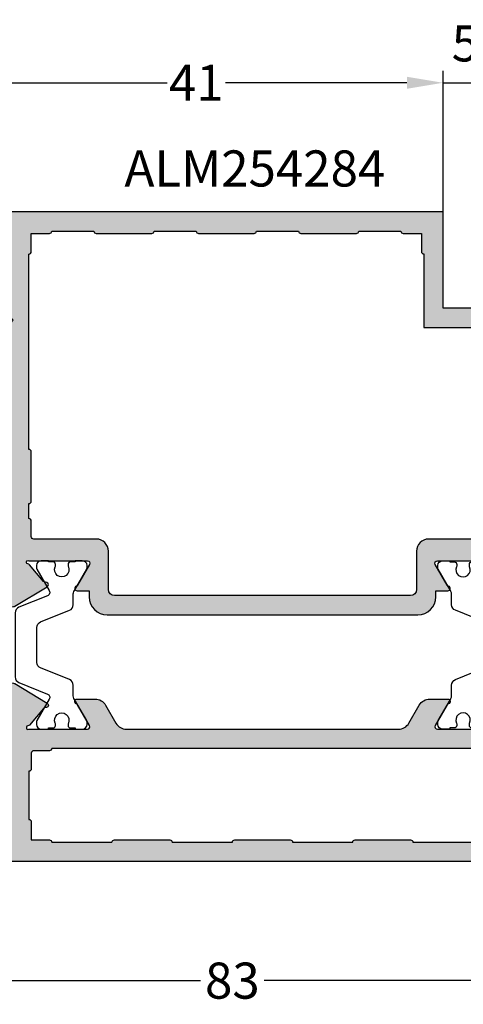
# Model space of a CAD drawing. Units: millimetres. Extents: x 22475 to 28927, y 8564 to 12152.
# Drawn here: x 24206 to 24243, y 10414 to 10496 of the extents above; entities that cross this region are included whole.
import ezdxf

# ---------------------------------------------------------------- set-up
doc = ezdxf.new("R2010")
doc.units = ezdxf.units.MM
for name, color, linetype in [('AL_CONT', 50, 'Continuous'), ('AL_TEXT', 51, 'Continuous'), ('DIM_1', 252, 'Continuous'), ('DIM_2', 253, 'Continuous'), ('poliamida', 4, 'Continuous')]:
    doc.layers.add(name, color=color, linetype=linetype)
doc.styles.add('ARIAL', font='arial.ttf')
doc.styles.add('TEXT', font='arial.ttf')
doc.dimstyles.new('MBP_DIM2', dxfattribs={"dimscale": 0, "dimtxt": 3, "dimasz": 3, "dimexe": 1, "dimexo": 0, "dimgap": 0.5, "dimtad": 0, "dimdec": 1, "dimlfac": -1, "dimzin": 9, "dimdsep": 46, "dimtxsty": 'ARIAL', "dimcen": -1, "dimclrd": 256, "dimclre": 256, "dimclrt": 80, "dimadec": 0, "dimazin": 0, "dimtfac": 0.7, "dimtdec": 1, "dimtmove": 1, "dimatfit": 2, "dimfxl": 1, "dimtolj": 1, "dimtzin": 9, "dimarcsym": 0})

# ---------------------------------------------------------------- blocks, each defined once
blk = doc.blocks.new('*D495')
at = {"layer": 'DEFPOINTS', "color": 0}
for p in [(24240.85070932462, 10490.32035611542), (24199.85070932462, 10479.59259238112), (24240.85070932462, 10479.59259238345)]:
    blk.add_point(p, dxfattribs=at)
at = {"layer": 'DIM_1', "lineweight": -2}
for p, q in [((24199.85070932462, 10479.59259238112), (24199.85070932462, 10491.32035611542)), ((24240.85070932462, 10479.59259238345), (24240.85070932462, 10491.32035611542)), ((24202.85070932462, 10490.32035611542), (24217.93120045695, 10490.32035611542)), ((24237.85070932462, 10490.32035611542), (24222.77021819228, 10490.32035611542))]:
    blk.add_line(p, q, dxfattribs=at)
at = {"layer": 'DIM_1'}
for points in [[(24202.85070932462, 10490.82035611542), (24202.85070932462, 10489.82035611542), (24199.85070932462, 10490.32035611542)], [(24237.85070932462, 10490.82035611542), (24237.85070932462, 10489.82035611542), (24240.85070932462, 10490.32035611542)]]:
    blk.add_solid(points, dxfattribs=at)
at = {"layer": 'DIM_1', "color": 80, "insert": (24220.35070932462, 10490.32035611542), "char_height": 3, "attachment_point": 5, "style": 'ARIAL'}
blk.add_mtext('\\A1;41', dxfattribs=at)
blk = doc.blocks.new('*D496')
at = {"layer": 'DEFPOINTS', "color": 0}
for p in [(24245.85073680888, 10490.32035611402), (24240.85070932462, 10479.59259237973), (24245.85073680888, 10479.59259411012)]:
    blk.add_point(p, dxfattribs=at)
at = {"layer": 'DIM_1', "lineweight": -2}
for p, q in [((24240.85070932462, 10479.59259237973), (24240.85070932462, 10491.32035611402)), ((24245.85073680888, 10479.59259411012), (24245.85073680888, 10491.32035611402)), ((24237.85070932462, 10490.32035611402), (24234.85070932462, 10490.32035611402)), ((24240.85070932462, 10490.32035611402), (24245.85073680888, 10490.32035611402)), ((24248.85073680888, 10490.32035611402), (24251.85073680888, 10490.32035611402))]:
    blk.add_line(p, q, dxfattribs=at)
at = {"layer": 'DIM_1'}
for points in [[(24237.85070932462, 10490.82035611402), (24237.85070932462, 10489.82035611402), (24240.85070932462, 10490.32035611402)], [(24248.85073680888, 10490.82035611402), (24248.85073680888, 10489.82035611402), (24245.85073680888, 10490.32035611402)]]:
    blk.add_solid(points, dxfattribs=at)
at = {"layer": 'DIM_1', "color": 80, "insert": (24242.70821724358, 10493.59593592276), "char_height": 3, "attachment_point": 5, "style": 'ARIAL'}
blk.add_mtext('\\A1;5', dxfattribs=at)
blk = doc.blocks.new('*D516')
at = {"layer": 'DEFPOINTS', "color": 0}
for p in [(24181.85070932462, 10425.59259238112), (24264.85070932462, 10425.59259238112), (24181.85070932462, 10415.68952219253)]:
    blk.add_point(p, dxfattribs=at)
at = {"layer": 'DIM_1', "lineweight": -2}
for p, q in [((24181.85070932462, 10425.59259238112), (24181.85070932462, 10414.68952219253)), ((24264.85070932462, 10425.59259238112), (24264.85070932462, 10414.68952219253)), ((24184.85070932462, 10415.68952219253), (24220.69995898355, 10415.68952219253)), ((24261.85070932462, 10415.68952219253), (24226.00145966568, 10415.68952219253))]:
    blk.add_line(p, q, dxfattribs=at)
at = {"layer": 'DIM_1'}
for points in [[(24184.85070932462, 10416.18952219253), (24184.85070932462, 10415.18952219253), (24181.85070932462, 10415.68952219253)], [(24261.85070932462, 10416.18952219253), (24261.85070932462, 10415.18952219253), (24264.85070932462, 10415.68952219253)]]:
    blk.add_solid(points, dxfattribs=at)
at = {"layer": 'DIM_1', "color": 80, "insert": (24223.35070932462, 10415.68952219253), "char_height": 3, "attachment_point": 5, "style": 'ARIAL'}
blk.add_mtext('\\A1;83', dxfattribs=at)
blk = doc.blocks.new('sdac23eq')
at = {"layer": 'AL_CONT'}
for p, q in [((-9, -5.300000006131086), (-9.241421356215142, -5.058578649974152)), ((-8.75857864372665, -5.058578649974152), (-9, -5.300000006131086)), ((-24.04999663218041, -6.798155517173655), (-19.94999663217459, -6.798155517173655))]:
    blk.add_line(p, q, dxfattribs=at)
for points in [[(-9.371620648194948, -5.000000000543878), (-9.371620648194948, -5.000000000543878), (-16.19999999970696, -5.000000000940418, -0.414213562373095), (-16.39999999971587, -4.80000000093969), (-16.39999999988959, -1.800000000997898, -0.414213562373095), (-16.19999999990432, -1.600000000975342), (-14.19999999990432, -1.600000000858927, 0.414213562373095), (-13.99999999991905, -1.400000000835462), (-13.99999999994179, -1.000000000812179, 0.414213562373095), (-15, -8.703864295966923e-10), (-18.42540299998655, -1.069565769284964e-09, 0.3209076128952005), (-19.49364883730595, -0.7500000042746251, 0.490314518010287), (-19.2999999999447, -1.000000001177796), (-18.39999999993597, -1.000000001067747, -0.4142135309524718), (-17.89999999990687, -1.49999994737118), (-17.89999964574054, -4.799999979606582, -0.4142135937937189), (-18.09999964574035, -5.000000001108674), (-29.00000445677233, -5.000000001683475), (-31.16491329865858, -5.103604705950602, -0.3152987888731809), (-31.35285182282951, -4.972008734607698), (-31.36624886007212, -4.935200677269677, 0.3152987888731809), (-31.5541873842285, -4.803604705926773), (-32.6392392615362, -4.803604706047736, 0.08748866352533657), (-32.70764329020767, -4.81566618182751, 0.3394542588631894), (-32.8384782011417, -5.021035854573711), (-32.81140912178307, -5.330436847156307, 0.0655434628074749), (-32.80010870632486, -5.381409727310711, 0.0510487696551458), (-32.78235190062514, -5.418068454640888), (-31.15827388368234, -8.125903492971702, 0.3556446535322565), (-30.9196881365533, -8.208779261146447, 0.08748871074627482), (-30.85953461456484, -8.17404960146905, 0.267949011760018), (-30.79113059773408, -7.986111197312312, -0.2679490117600179), (-30.72272658088878, -7.798172793154663), (-29.34041010346209, -6.638271105024614, 0.1918334078853901), (-29.27027818278384, -6.507920367595943, -1.209883289725499), (-28.99999999960255, -6.59999978844553), (-28.99999999933425, -11.46602519216958, -0.5773502691899053), (-29.29999999932716, -11.63923027292003), (-31.02087121463501, -10.6456848136695, -0.1826758136823362), (-31.11043560701364, -10.53623976075414, 0.849635366395586), (-31.49999999937063, -10.59999978853193), (-31.49999027815011, -11.40098292703078), (-31.49999027813828, -11.60000000186301), (-31.99999999932697, -11.60000000189211, 0.414213562373095), (-33.49999999923966, -13.10000000197942), (-33.49999999774263, -38.90000000202599, 0.4142135623389978), (-31.99999999782995, -40.40000000193868), (-31.49999027645208, -40.40000000196778), (-31.49999027645481, -40.59901707668359), (-31.49999999758256, -41.40000000185137, 0.8496353663955865), (-31.1104356052183, -41.46376002958368, -0.1826758136833398), (-31.02087121283785, -41.35431497665923), (-29.29999999766005, -40.36076951720861, -0.5773502691899095), (-28.99999999764714, -40.5339745979245), (-28.99999999735064, -45.40000000170676, -1.209883289761701), (-29.27027818050647, -45.49207942252906, 0.1918334078853901), (-29.34041010121382, -45.36172868516587), (-30.72272657877602, -44.20182699719589, -0.2679490117600026), (-30.79113059564315, -44.01388859304734, 0.2679490117600025), (-30.85953461249574, -43.82595018889788, 0.08748871074627479), (-30.91968813448784, -43.79122052922776, 0.3556446535361538), (-31.15827388160687, -43.87409629737158), (-32.7823518982359, -46.58193133594978, 0.05104876965514558), (-32.80010870391652, -46.61859006328177, 0.06554346282111283), (-32.81140911938382, -46.66956294337979), (-32.83847819870607, -46.97896393596602, 0.3394542588631894), (-32.7076432877484, -47.18433360869585, 0.08748866352533657), (-32.63923925907511, -47.19639508452656), (-31.55418738176741, -47.1963950844638, 0.315298788873181), (-31.36624885762649, -47.06479911309907), (-31.35285182038842, -47.02799105575923, -0.3152987888731809), (-31.1649132962184, -46.89639508445271), (-28.99999999725787, -47.00000000168347), (-9.499999997286977, -47.00000000055115), (-9.499999997126906, -50.00000000055115), (-7.999999997097802, -50.00000000046384), (-7.999999997634404, -41.00000000046384), (2.380147634539753e-09, -41), (0, 0), (-3, -1.737134880386293e-10, 0.414213562373095), (-3.999999999941792, -1.000000000231921), (-3.999999999919055, -1.400000000255204, 0.414213562373095), (-3.799999999910142, -1.600000000255022), (-1.699999999889769, -1.60000000013315, -0.414213562373095), (-1.499999999880856, -1.800000000132968), (-1.499999999707143, -4.80000000007476, -0.414213562373095), (-1.699999999692409, -5.000000000098225), (-8.617157287634654, -5.000000006200935)], [(-19.75000513765281, -6.600000001180888), (-3.509135723109466, -6.600000000238651, 0.414213562373095), (-3.309135723100553, -6.80000000023847), (-1.799999999593638, -6.80000000009295), (-1.799999999520878, -8.30000000009295, 0.414213562373095), (-1.599999999498323, -8.500000000092768), (-1.599999999294596, -12.00000000009277, 0.414213562373095), (-1.799999999280772, -12.20000000011623), (-1.79999999901338, -16.80000000009295, 0.414213562373095), (-1.599999999004467, -17.00000000009277), (-1.59999999880165, -20.50000000009277, 0.414213562373095), (-1.799999998786916, -20.70000000011623), (-1.799999998519525, -25.30000000015116, 0.4142135624583382), (-1.599999998511521, -25.50000000015098), (-1.599999998307794, -29.00000000009277, 0.4142135624583382), (-1.79999999829397, -29.20000000011623), (-1.799999998026578, -33.80000000009295, 0.4142135624583382), (-1.599999998017665, -34.00000000009277), (-1.599999997849409, -36.90000000011605), (-1.599999997814848, -37.50000000009277, 0.4142135624583382), (-1.799999997800114, -37.70000000011623), (-1.799999997712803, -39.20000000005803), (-3.299999997683699, -39.20000000020264, 0.4142135624370274), (-3.499999997611667, -39.4000000002261), (-9.5999999977048, -39.40000000057989), (-9.599999997393752, -45.00000000055661, -0.4142135624370275), (-9.799999997379018, -45.20000000058008), (-11.09999999736738, -45.20000000065556, 0.4142135624370274), (-11.29999999735355, -45.40000000067903), (-19.74999662952814, -45.40000000111104), (-19.74999662952814, -45.40000000116925, 0.414213562373095), (-19.94999662953614, -45.20000000116943), (-24.04999662954197, -45.20000000140772, 0.414213562373095), (-24.24999662952814, -45.40000000143027), (-25.49997086959684, -45.40000000150303, 0.4142135624370274), (-25.69997086960484, -45.20000000150321), (-26.99997086960775, -45.2000000015787, -0.4142135624370274), (-27.19997086961666, -45.00000000157888), (-27.19997086991862, -39.79963122343906, 0.4140785141193576), (-28.19950976441396, -38.79963132978355), (-31.40023055053098, -38.79815545965175, -0.4140785141225512), (-31.89999999777137, -38.29815551282445), (-31.89999999919928, -13.70000000186337, -0.414213562373095), (-31.39999999922838, -13.20000000183427), (-28.19997087146294, -13.20000000164782, 0.414213562373095), (-27.19997087152115, -12.20000000159052), (-27.19997087182219, -7.000000001578883, -0.4142135624370274), (-26.99997087183692, -6.800000001555418), (-25.69997087186312, -6.800000001538137, 0.4142135623944058), (-25.4999708718633, -6.600000001514672), (-24.24998812672948, -6.600000001441913)]]:
    blk.add_lwpolyline(points, format="xyb", dxfattribs=at)
for centre, radius, start, end in [((-9.382842712457204, -5.200000006187111), 0.1999999999861426, 44.9999999941044, 89.99999999062017), ((-8.617157287458213, -5.200000006250775), 0.2000000000498403, 90.00000000859819, 134.9999999983418), ((-24.04999663217768, -6.598155517135638), 0.2000000000381911, 180.528413321243, 269.9999999992183), ((-19.94999663217732, -6.598155517164741), 0.200000000008913, 270.0000000007817, 359.4715867617722)]:
    blk.add_arc(centre, radius, start, end, dxfattribs=at)
blk = doc.blocks.new('ываук32211')
at = {"layer": 'AL_CONT'}
for points in [[(13.15827388369053, -56.87409650802147, 0.3556446521668034), (12.91968813706171, -56.79122074064799, 0.3639700964927644), (12.79113059821339, -57.01388880446666, -0.2679490117800138), (12.72272658138445, -57.20182720861885), (11.34041010385045, -58.36172889673526, 0.1865083750144895), (11.27079021885856, -58.48799886758297, -1.227461554381497), (11.00000000001728, -58.40000021323794), (11, -53.53397480952299, -0.5773502691805112), (11.29999999997835, -53.36076972877436), (13.02087121523618, -54.35431518808855, -0.1826758137092954), (13.11043560761573, -54.46376024106848, 0.8496353664280049), (13.5, -54.40000021329251), (13.5, -52.89888951338526, 0.2679491924281185), (13.00000000000546, -52.03286410959936), (11.49999999999454, -51.16683870578618, -0.2679491924281187), (11, -50.30081330200028), (11, -27.6991869112353, -0.2679491924258668), (11.49999999999091, -26.83316150744758), (13.00000000001637, -25.96713610360894, 0.2679491924258665), (13.5, -25.10111069983395), (13.5, -23.60000000004766, 0.8496353663200147), (13.11043560763846, -23.5362399722253, -0.182675813643618), (13.02087121527984, -23.64568502515158), (11.29999999997926, -24.6392304844976, -0.5773502691826448), (11, -24.46602540374806), (11.0000000000382, -19.59999999997672, -1.227461555610517), (11.27079021890495, -19.51200134589453, 0.1865083747395105), (11.34041010387864, -19.63827131654398), (12.72272658139354, -20.79817300458581, -0.2679490117614799), (12.79113059823612, -20.98611140873982, 0.2679490117600268), (12.85953461507779, -21.17404981289292, 0.4651461746743513), (13.16091418239557, -21.12150151940295), (14.78499219861442, -18.41366648193252, 0.1104838693681188), (14.81140912214232, -18.33043705849468), (14.83847820148549, -18.02103606594119, 0.3394542588569546), (14.70764329052508, -17.81566639320226, 0.08748866349185999), (14.6392392618809, -17.80360491736792), (13.55024031191715, -17.80360491736792, 0.3389168713282513), (13.35862376838031, -17.95336689133455, -0.3423419250848695), (13.16491330021563, -18.10360491741449), (11, -18), (6.882842712492675, -18, 0.1989123673326593), (6.741421356279716, -18.05857864373775), (6.5, -18.29999999993015), (6.258578643786677, -18.05857864374593, 0.1989123673639987), (6.117157287578266, -18), (3.99999992485391, -18), (3.99999992485391, -17.5999999999658, 0.4142135623384649), (3.599999924888834, -17.19999999995343, 0.4142135623704311), (3.199999924865551, -17.59999999998035), (3.199999924865551, -18), (1.700000000022555, -18, -0.4142135601254591), (1.5, -17.80000000151267), (1.499999924795702, -8.000000001468834, -0.4142135646548282), (1.699999924881013, -7.799999999871943), (3.199999924865551, -7.800000000046566), (3.199999924923759, -8.200000007941526, 0.9999999771873492), (3.99999992485391, -8.200000027431088), (4.000000000058208, -6.574596839615879, 0.3419986827328553), (3.250000030044248, -5.606350840421328, 0.4903144429075119), (3, -5.799999999979264), (2.999999999970896, -6.599999999922147, -0.4142135623624396), (2.799999999955617, -6.799999999930151), (1.699999999922511, -6.799999999930151, -0.4142135623749486), (1.19999999992433, -6.299999999928332), (1.199999999953434, -1.700000000123509, -0.4142135623402445), (1.699999999899774, -1.200000000128057), (2.799999999904685, -1.200000000011642, -0.4142135624040894), (3, -1.400000000085129), (3, -1.699636432225816), (3, -2.199999876030233, 0.4903143146844376), (3.249999749766175, -2.393648901197594, 0.3419987852854228), (4, -1.42540300003111), (4, 0), (0, 0), (0, -18), (0, -60), (0, -82.99999999994179), (4, -82.99999999994179), (4, -81.57459699991068, 0.3419987852854414), (3.249999749766175, -80.6063510987442, 0.4903143146844214), (3, -80.80000012391156), (3, -81.59999999996762, -0.4142135623885942), (2.800000000026557, -81.79999999993015), (1.69999999992433, -81.79999999987194, -0.4142135623592683), (1.199999999953434, -81.29999999987194), (1.199999999982538, -76.1999999998352, -0.4142135623714248), (1.699999999984357, -75.69999999983702), (2.800000000077489, -75.69999999983702, -0.4142135623796506), (3.000000000029104, -75.89999999979227), (3, -77.19999999995616, 0.4903144429227637), (3.250000030037882, -77.39364915952228, 0.3419986698284661), (4.000000000058208, -76.42540320655007), (3.999999999941792, -73.89999999980137, 1), (3.200000000011642, -73.8999999997568), (3.199999999953434, -74.49999999994179), (1.700000000011642, -74.49999999994179, -0.4142135623718842), (1.5, -74.29999999993015), (1.499999999941792, -60.19999999995343, -0.4142135623743037), (1.699999999895226, -60), (3.199999999953434, -60), (3.199999999982538, -60.40000000001237, 0.4142135623437924), (3.599999999976717, -60.79999999998836, 0.414213562354448), (3.999999999970896, -60.39999999996871), (3.999999999970896, -60.00000000005821), (8.874306064923076, -60, -0.2969705047214223), (9.331643040371091, -60.2979037583973), (10.8434895973196, -63.71916150342713, -0.5420551144149893), (10.66055480710656, -64.00000000005821), (9.599999839877455, -63.99999999994179, 0.4903143146972481), (9.406350814678262, -64.24999974970342, 0.3419987853045456), (10.37459671585748, -65), (11.69999957637629, -65, 0.4142135623730951), (11.89999957638793, -64.79999999998836), (11.89999957638793, -63.24667666843652, 0.1044007979089384), (11.85733655186505, -63.0445804268511), (10.8430396906042, -60.7492608546163, -0.3676252527158436), (10.99999999999545, -60.03602249633605, -0.05543118603311355), (11.25009253641747, -59.98803168936865), (13.14581448695662, -59.89730929589132, -0.3417904687260939), (13.35285182312236, -60.02799126719674), (13.3662488603868, -60.06479932456205, 0.315298788868927), (13.55418738456319, -60.19639529590495), (14.63923926187636, -60.19639529590495, 0.08748866349426745), (14.70764329051872, -60.18433382007061, 0.3394542588363542), (14.83847820146457, -59.97896414733168), (14.81140912210867, -59.66956315467905, 0.1169836495629575), (14.78235190097166, -59.58193154726177)], [(1.800000000017462, -58.19999999995343), (1.800000000046566, -56.69999999995525, 0.41421356238162), (1.600000000034925, -56.49999999994179), (1.600000000034925, -51.49999999994179, 0.4142135623411289), (1.800000000017462, -51.29999999993743), (1.800000000017462, -46.69999999994616, 0.4142135623411289), (1.600000000034925, -46.49999999994179), (1.600000000034925, -41.49999999994179, 0.4142135623411289), (1.800000000017462, -41.29999999993743), (1.800000000017462, -36.69999999984429, 0.4142135624050612), (1.600000000034925, -36.49999999988358), (1.600000000034925, -31.49999999994179, 0.4142135624050611), (1.800000000017462, -31.29999999998108), (1.800000000017462, -26.6999999999025, 0.4142135624050612), (1.600000000034925, -26.49999999994179), (1.600000000034925, -23.59999999991851), (1.600000000034925, -21.49999999994179, 0.4142135624050611), (1.800000000017462, -21.29999999998108), (1.800000000017462, -19.79999999998836), (3.299999999988358, -19.79999999998836, 0.4142135623730951), (3.5, -19.59999999997672), (7.5, -19.59999999997672, 0.4142135623677673), (7.70000000001528, -19.79999999998836), (8.999999999956344, -19.79999999998836, -0.4142135623730949), (9.200000000011642, -20.00000000004366), (9.200000000011642, -21.29999999998472, 0.4142135623677675), (9.400000000023283, -21.5), (9.400000000023283, -56.49999999994179, 0.4142135623890782), (9.200000000011642, -56.69999999994252), (9.200000000011642, -58.00000000000455, -0.4142135623862078), (8.999999999995453, -58.20000000001164), (7.699999999987085, -58.19999999995343, 0.414213562435389), (7.5, -58.39999999996508), (3.5, -58.39999999996508, 0.4142135624157167), (3.300000000017462, -58.19999999995343)]]:
    blk.add_lwpolyline(points, format="xyb", close=True, dxfattribs=at)
blk = doc.blocks.new('asdqw')
at = {"layer": 'DIM_2'}
h = blk.add_hatch(color=256, dxfattribs=at)
h.paths.add_polyline_path([(60, 8.87430606492353, -0.2969705047214585), (60.2979037583973, 9.331643040371091), (63.71916150342804, 10.8434895973196, -0.5420551144149426), (64.00000000005821, 10.66055480710702), (63.99999999994179, 9.599999839877455, 0.4903143146972371), (64.24999974970342, 9.406350814678262, 0.341998785304555), (65, 10.37459671585748), (65, 11.69999957637629, 0.4142135623730951), (64.79999999998836, 11.89999957638793), (63.24667666843743, 11.89999957638793, 0.1044007979089169), (63.0445804268511, 11.85733655186505), (60.7492608546163, 10.8430396906042, -0.3676252527158473), (60.03602249633695, 10.99999999999545, -0.05543118603311405), (59.98803168936865, 11.25009253641747), (59.89730929589132, 13.14581448695662, -0.3417904687171966), (60.02799126719219, 13.35285182312009), (60.0647993245675, 13.36624886038862, 0.3152987888616023), (60.19639529590495, 13.55418738456319), (60.19639529590495, 14.63923926187636, 0.08748866349416787), (60.18433382007061, 14.70764329051872, 0.33945425883695), (59.97896414733259, 14.83847820146457), (59.66956315467905, 14.81140912210867, 0.1169836495631725), (59.58193154726177, 14.78235190097166), (56.87409650802147, 13.15827388369053, 0.3556446521668467), (56.79122074064799, 12.91968813706171, 0.3639700964928421), (57.01388880446757, 12.79113059821339, -0.267949011779879), (57.20182720861885, 12.72272658138445), (58.36172889673617, 11.34041010384954, 0.1865083750136132), (58.48799886758206, 11.27079021885856, -1.227461554380131), (58.40000021323794, 11.00000000001728), (53.53397480952299, 11, -0.5773502691827325), (53.36076972877345, 11.29999999997881), (54.35431518808582, 13.02087121523437, -0.1826758137104789), (54.46376024106758, 13.11043560761527, 0.8496353664300119), (54.40000021329251, 13.5), (52.89888951338435, 13.5, 0.2679491924283595), (52.03286410959845, 13.000000000005), (51.16683870578709, 11.499999999995, -0.26794919242836), (50.30081330200119, 11), (27.6991869112353, 11, -0.26794919242583), (26.83316150744758, 11.49999999999045), (25.96713610360894, 13.00000000001683, 0.2679491924258308), (25.10111069983395, 13.5), (23.60000000004766, 13.5, 0.8496353663212325), (23.5362399722253, 13.11043560763846, -0.182675813644483), (23.64568502515249, 13.02087121527893), (24.6392304844976, 11.29999999997926, -0.5773502691850735), (24.46602540374624, 11), (19.59999999997672, 11.0000000000382, -1.227461555595289), (19.51200134589089, 11.27079021890449, 0.1865083747457381), (19.63827131654398, 11.34041010387909), (20.79817300458672, 12.722726581394, -0.2679490117612079), (20.98611140873982, 12.79113059823612, 0.2679490117598244), (21.17404981289292, 12.85953461507779, 0.4651461746742568), (21.12150151940295, 13.16091418239557), (18.41366648193252, 14.78499219861442, 0.1104838693694789), (18.33043705849377, 14.81140912214232), (18.0210360659421, 14.83847820148549, 0.3394542588566272), (17.81566639320226, 14.70764329052508, 0.08748866349181864), (17.80360491736792, 14.6392392618809), (17.80360491736792, 13.55024031191715, 0.3389168710804284), (17.95336689116266, 13.35862376842488, -0.3423419253340437), (18.10360491741449, 13.16491330021563), (18, 11), (18, 6.882842712491311, 0.1989123673331527), (18.05857864373684, 6.741421356279261), (18.29999999993015, 6.5), (18.05857864374593, 6.258578643786677, 0.1989123673639868), (18, 6.117157287577811), (18, 3.99999992485391), (17.5999999999658, 3.99999992485391, 0.4142135623384649), (17.19999999995343, 3.599999924888834, 0.4142135623704311), (17.59999999998035, 3.199999924865551), (18, 3.199999924865551), (18, 1.700000000022555, -0.4142135601254656), (17.80000000151267, 1.5), (8.000000001469743, 1.499999924795702, -0.4142135646548256), (7.799999999871943, 1.699999924881467), (7.800000000046566, 3.199999924865551), (8.2000000086191, 3.199999924923759, 0.9999999771873492), (8.200000027407441, 3.99999992485391), (6.574596839616788, 4.000000000058208, 0.3419986827331659), (5.606350840422238, 3.250000030043793, 0.4903144429071726), (5.799999999979264, 3), (6.599999999922147, 2.999999999970896, -0.4142135623624396), (6.799999999930151, 2.799999999955617), (6.799999999930151, 1.699999999922966, -0.4142135623749458), (6.299999999928332, 1.19999999992433), (1.700000000124419, 1.199999999953434, -0.4142135623402446), (1.200000000128057, 1.699999999899774), (1.200000000011642, 2.79999999990514, -0.4142135624040959), (1.400000000085129, 3), (1.699636432225816, 3), (2.199999876031143, 3, 0.4903143146841125), (2.393648901197594, 3.24999974976572, 0.3419987852857321), (1.42540300003202, 4), (0, 4), (0, 0), (18, 0), (60, 0), (82.99999999994179, 0), (82.99999999994179, 4), (81.57459699991159, 4, 0.3419987852851075), (80.6063510987442, 3.249999749767085, 0.4903143146847957), (80.80000012391247, 3), (81.59999999996762, 3, -0.414213562388591), (81.79999999993015, 2.800000000026557), (81.79999999987194, 1.69999999992433, -0.4142135623592694), (81.29999999987194, 1.199999999953434), (76.1999999998352, 1.199999999982538, -0.4142135623714231), (75.69999999983702, 1.699999999983902), (75.69999999983702, 2.800000000077944, -0.4142135623796506), (75.89999999979227, 3.000000000029104), (77.19999999995707, 3, 0.4903144429226877), (77.39364915952319, 3.250000030037427, 0.3419986698285331), (76.42540320655098, 4.000000000058208), (73.89999999976135, 3.999999999941792, 1), (73.89999999972133, 3.200000000011642), (74.49999999994179, 3.199999999953434), (74.49999999994179, 1.700000000012096, -0.4142135623718856), (74.29999999993015, 1.5), (60.19999999995343, 1.499999999941792, -0.4142135623743037), (60, 1.699999999894771), (60, 3.199999999953434), (60.40000000001237, 3.199999999982538, 0.4142135623437926), (60.79999999998836, 3.599999999976717, 0.414213562354448), (60.39999999996871, 3.999999999970896), (60.00000000005821, 3.999999999970896)])
h.paths.add_polyline_path([(58.39999999996508, 3.5, 0.4142135624157167), (58.19999999995343, 3.300000000017462), (58.19999999995343, 1.800000000017462), (56.69999999995525, 1.800000000046566, 0.4142135623817086), (56.49999999994179, 1.600000000034925), (51.49999999994179, 1.600000000034925, 0.4142135623411289), (51.29999999993743, 1.800000000017462), (46.69999999994616, 1.800000000017462, 0.4142135623411289), (46.49999999994179, 1.600000000034925), (41.49999999994179, 1.600000000034925, 0.4142135623411289), (41.29999999993743, 1.800000000017462), (36.69999999984429, 1.800000000017462, 0.4142135624050612), (36.49999999988358, 1.600000000034925), (31.49999999994179, 1.600000000034925, 0.4142135624050612), (31.29999999998108, 1.800000000017462), (26.6999999999025, 1.800000000017462, 0.4142135624050612), (26.49999999994179, 1.600000000034925), (23.59999999991851, 1.600000000034925), (21.49999999994179, 1.600000000034925, 0.4142135624050612), (21.29999999998108, 1.800000000017462), (19.79999999998836, 1.800000000017462), (19.79999999998836, 3.299999999988358, 0.4142135623730951), (19.59999999997672, 3.5), (19.59999999997672, 7.5, 0.4142135623677673), (19.79999999998836, 7.70000000001528), (19.79999999998836, 8.999999999956344, -0.4142135623730949), (20.00000000004366, 9.200000000011642), (21.29999999998472, 9.200000000011642, 0.4142135623677675), (21.5, 9.400000000023283), (56.49999999994179, 9.400000000023283, 0.4142135623890782), (56.69999999994252, 9.200000000011642), (58.00000000000364, 9.200000000011642, -0.4142135623862098), (58.20000000001164, 8.999999999994998), (58.19999999995343, 7.699999999987085, 0.4142135624353374), (58.39999999996508, 7.5)], flags=16)
at = {"color": 3, "rotation": 90}
blk.add_blockref('ываук32211', (0, 0), dxfattribs=at)
blk = doc.blocks.new('254284')
at = {"layer": 'DIM_2'}
h = blk.add_hatch(color=256, dxfattribs=at)
h.paths.add_polyline_path([(59.99999999889132, 35.90000035424673, -0.414213593791867), (60.20000002037924, 36.10000035425946), (63.50000005260836, 36.10000000009313, -0.4142135309746925), (63.99999999893225, 35.60000000004655), (63.99999999882216, 34.70000012413109, 0.4903147103908847), (64.2499999957251, 34.50635116269395, 0.3209076128952692), (64.99999999893043, 35.57459700001345), (64.99999999912961, 39.00000000000006, 0.4142135623734771), (63.99999999918646, 40.00000000005821), (63.59999999915681, 40.00000000008095, 0.4142135623726946), (63.39999999914107, 39.80000000008822), (63.39999999902466, 37.80000000010268, -0.4142135623730052), (63.19999999900917, 37.60000000011041), (60.19999999905282, 37.60000000028413, -0.4142135623731433), (59.99999999905958, 37.80000000030056), (59.99999999379903, 44.61715728753119, 0.1989123673634182), (59.94142135005745, 44.75857864375326), (59.69999999386891, 45), (59.94142135005588, 45.24142135630333, 0.1989123670877009), (59.99999999379907, 45.38284271236533), (59.99999999990177, 52.30000000046495, -0.4142135621316512), (60.19999999991772, 52.50000000029286), (63.19999999987407, 52.50000000011914, -0.4142135623731328), (63.39999999986685, 52.30000000010317), (63.39999999974498, 50.20000000009692, 0.4142135623734436), (63.59999999973797, 50.00000000008095), (63.99999999976944, 50.00000000005821, 0.4142135623727839), (64.99999999982629, 51.0000000000003), (65, 54), (23.99999999999999, 54.00000000238015), (23.99999999953616, 46.0000000023656), (14.99999999953616, 46.00000000290221), (14.99999999944884, 44.50000000287311), (17.99999999944885, 44.50000000271304), (17.99999999831653, 25.00000000274233), (18.10269091551431, 22.85418551568677, -0.3417904687555671), (17.97200894414699, 22.64714817957746), (17.93520088694196, 22.63375114238846, 0.3152987889606794), (17.80360491553619, 22.4458126182126), (17.80360491545778, 21.36076074094124, 0.4400105308969189), (18.02103606401883, 21.16152180129261), (18.33043705663916, 21.18859088063486, 0.1169836495785111), (18.41806866405005, 21.217648101764), (21.12590370262841, 22.84172611839313, 0.3556446535361634), (21.20877947077224, 23.08031186551217, 0.3639700964765106), (20.9861114069795, 23.20886940436159, -0.2679490117765945), (20.79817300281366, 23.27727342121259), (19.63827131481492, 24.65958989880907, 0.1865083754691301), (19.51200134360349, 24.72920978386825, -1.22746155304649), (19.59999999829324, 25.00000000264937), (24.46602540206354, 25.00000000235287, -0.5773502691877782), (24.63923048279801, 24.70000000235142), (23.64568502331278, 22.97912878711368, -0.1826758136581086), (23.53623997038176, 22.88956439477009, 0.8496405907896042), (23.60000242547606, 22.50000000243218), (24.4009829233164, 22.5000097235452), (24.59999999803221, 22.50000972354793), (24.59999999806131, 22.00000000217007, 0.414213562339052), (26.09999999797428, 20.50000000225737), (51.89999999802084, 20.50000000076034, 0.414213562373042), (53.39999999810788, 22.00000000067303), (53.39999999813698, 22.50000972186172), (53.59901707296921, 22.5000097218499), (54.39999778414143, 22.5000000006441, 0.8496405908059113), (54.46376023927245, 22.88956439297742, -0.1826758136697968), (54.35431518634937, 22.97912878533229), (53.36076972707288, 24.70000000068512, -0.5773502691864831), (53.53397480784253, 25.00000000066575), (58.40000021155446, 25.00000000039745, -1.227461553456106), (58.48799886616819, 24.729209781579, 0.1865083754054515), (58.36172889496032, 24.65958989651996), (57.201827206836, 23.2772734191001, -0.267949011749524), (57.0138888026811, 23.20886940226708, 0.2679490117510641), (56.82595039853094, 23.14046538543517, 0.46514617821714), (56.87849869403351, 22.83908581694918), (59.58633373242458, 21.21500779997023, 0.04461730608469453), (59.61859027268928, 21.19989129367514, 0.06554346273776711), (59.66956315278837, 21.18859087822177), (59.97896414544149, 21.16152179885697, 0.3394542588419049), (60.18433381817248, 21.29235670979233, 0.08748866326838427), (60.19639529395226, 21.3607607382598), (60.19639529407322, 22.44581261574096, 0.3444267837704116), (60.04663332003444, 22.64137623196297, -0.3423419266614462), (59.89639529404939, 22.83508670134142), (59.99999999831652, 24.99999554322767)])
h.paths.add_polyline_path([(58.19999999844458, 27.00002912816308, -0.4142135623940474), (57.99999999845046, 26.80002912817781), (52.79999999840961, 26.80002912847886, 0.4142135623729864), (51.79999999835217, 25.80002912853758), (51.79999999816572, 22.60000000077159, -0.4142135623730324), (51.2999999981367, 22.10000000080072), (26.7018444871674, 22.10000000222863, -0.414078514123521), (26.20184454034823, 22.59976944947882), (26.20036867021645, 25.80049023556783, 0.4140785141235153), (25.20036877656495, 26.80002913008139), (19.99999999839222, 26.80002913038335, -0.4142135623730999), (19.79999999842129, 27.0000291303775), (19.79999999849678, 28.30002913040948, 0.4142135624160743), (19.59999999849696, 28.50002913040317), (19.59999999856972, 29.75000337047187, 0.4142135623827112), (19.79999999859228, 29.95000337046461), (19.79999999883056, 34.05000337045634, 0.4142135622988807), (19.59999999888895, 34.25000337047187), (19.59999999932097, 42.70000000264646, 0.4142135624153576), (19.79999999934444, 42.90000000261784), (19.79999999941992, 44.20000000263533, -0.4142135623723512), (19.99999999941357, 44.40000000260626), (25.59999999942011, 44.40000000229522), (25.5999999997739, 50.50000000238834, 0.4142135624467516), (25.79999999979736, 50.70000000232295), (25.79999999994197, 52.2000000022872), (27.29999999992033, 52.20000000219989, 0.4142135624047959), (27.49999999990723, 52.40000000218516), (28.09999999988395, 52.4000000021506), (30.99999999990723, 52.40000000198234, 0.4142135624053527), (31.19999999987087, 52.20000000197343), (35.79999999991989, 52.20000000170604, 0.4142135624054358), (35.99999999990723, 52.40000000169221), (39.49999999984902, 52.40000000148849, 0.4142135624046867), (39.69999999981221, 52.20000000148048), (44.29999999989124, 52.20000000121309, 0.4142135623621511), (44.49999999990723, 52.40000000119836), (47.99999999990723, 52.40000000099554, 0.4142135623627284), (48.19999999989997, 52.20000000098663), (52.79999999989079, 52.20000000071923, 0.4142135623628169), (52.99999999990723, 52.4000000007054), (56.49999999990723, 52.40000000050168, 0.414213562375537), (56.69999999990872, 52.20000000047912), (58.19999999990705, 52.20000000040637), (58.19999999976153, 50.69086427691418, 0.4142135623946765), (58.39999999976135, 50.49086427689053), (58.3999999988191, 34.24999486234752, 0.4115149122785305), (58.20184448282634, 34.05000336782268), (58.20184448282616, 29.95000336782232, 0.4115149118548283), (58.39999999855808, 29.75001187327087), (58.39999999848532, 28.5000291281367, 0.4142135623971725), (58.19999999846186, 28.30002912813499)], flags=16)
at = {"layer": 'AL_CONT'}
for p, q in [((18.05857864371501, 6.741421356302453), (18.29999999993015, 6.5)), ((18.29999999993015, 6.5), (18.05857864371501, 6.258578643755754))]:
    blk.add_line(p, q, dxfattribs=at)
for centre, radius, start, end in [((18.20000000000073, 6.882842712491765), 0.2000000000007276, 179.9999999944763, 224.9999999806919), ((18.19999999997162, 6.117157287577356), 0.1999999999713511, 135.0000000160655, 180.0000000090672)]:
    blk.add_arc(centre, radius, start, end, dxfattribs=at)
at = {"layer": 'poliamida', "color": 6}
for points in [[(18.7690810909844, 21.12633766884392, 0.305730681458654), (18.45638438768219, 20.66274574158888), (18.45638438768219, 16.99999999998545), (18.45638438768219, 15.33725425838202, 0.3057306814586571), (18.7690810909844, 14.87366233112698), (21.13928684545681, 13.9160370456957, -0.4557262555325712), (21.28671248856699, 13.4878818893194), (20.25817930692574, 11.70641016149602, 0.131652497587409), (20.23138438770548, 11.60641016151931), (20.23138438770548, 11.40000000000873, 0.4142135623730925), (20.63138438772876, 10.99999999998545), (21.23138438770548, 10.99999999998545), (21.23138438770548, 11.09999999996217), (21.60638438770548, 11.09999999996217, 0.4142135623730951), (21.80638438765891, 11.29999999997381), (21.80638438765891, 11.41180626854475, 0.1095524006940868), (21.78763438772876, 11.49635470139037, -1.569922388223066), (22.87513438769383, 11.49635470139037, 0.1095524006940633), (22.85638438770548, 11.41180626854475), (22.85638438770548, 11.29999999997381, 0.4142135623730951), (23.05638438765891, 11.09999999996217), (23.43138438765891, 11.09999999996217), (23.43138438765891, 10.99999999998545), (24.03138438769383, 10.99999999998545, 0.4142135623730951), (24.43138438765891, 11.40000000000873), (24.43138438765891, 11.60641016151931, 0.1316524975873921), (24.40458946843864, 11.70641016149602), (23.3885640646331, 13.46621778262488, -0.1316524975874045), (23.28138438769383, 13.86621778264816), (23.28138438769383, 14.65468173874251, 0.3057306814586329), (22.96868768439163, 15.11827366599755), (20.56908109097276, 16.08777766143612, -0.3057306814586707), (20.25638438772876, 16.55136958874937), (20.25638438772876, 16.99999999998545), (20.25638438772876, 19.44863041127974, -0.3057306814586549), (20.56908109097276, 19.91222233853478), (22.96868768439163, 20.88172633397335, 0.3057306814586534), (23.28138438769383, 21.34531826122839), (23.28138438769383, 22.13378221732273, -0.1316524975873866), (23.3885640646331, 22.53378221734602), (24.40458946843864, 24.29358983847487, 0.1316524975874007), (24.43138438765891, 24.39358983845159), (24.43138438765891, 24.59999999996217, 0.4142135623731003), (24.03138438769383, 24.99999999998545), (23.43138438765891, 24.99999999998545), (23.43138438765891, 24.90000000000873), (23.05638438765891, 24.90000000000873, 0.4142135623730951), (22.85638438770548, 24.69999999999709), (22.85638438770548, 24.58819373142614, 0.1095524006940959), (22.87513438769383, 24.50364529858052, -1.569922388223042), (21.78763438772876, 24.50364529858052, 0.1095524006942321), (21.80638438765891, 24.58819373142614), (21.80638438765891, 24.69999999999709, 0.4142135623730951), (21.60638438770548, 24.90000000000873), (21.23138438770548, 24.90000000000873), (21.23138438770548, 24.99999999998545), (20.63138438772876, 24.99999999998545, 0.4142135623730951), (20.23138438770548, 24.59999999996217), (20.23138438770548, 24.39358983845159, 0.1316524975873838), (20.25817930692574, 24.29358983847487), (21.28671248856699, 22.5121181106515, -0.4557262555325694), (21.13928684545681, 22.08396295427519)], [(59.23091912228847, 21.12633766885847, -0.305730681458654), (59.54361582559068, 20.66274574160343), (59.54361582559068, 17), (59.54361582559068, 15.33725425839657, -0.3057306814586571), (59.23091912228847, 14.87366233114153), (56.86071336781606, 13.91603704571025, 0.4557262555325712), (56.71328772470588, 13.48788188933395), (57.74182090634713, 11.70641016151058, -0.131652497587409), (57.76861582556739, 11.60641016153386), (57.76861582556739, 11.40000000002328, -0.4142135623730925), (57.36861582554411, 11), (56.76861582556739, 11), (56.76861582556739, 11.09999999997672), (56.39361582556739, 11.09999999997672, -0.4142135623730951), (56.19361582561396, 11.29999999998836), (56.19361582561396, 11.4118062685593, -0.1095524006940868), (56.21236582554411, 11.49635470140493, 1.569922388223066), (55.12486582557904, 11.49635470140493, -0.1095524006940633), (55.14361582556739, 11.4118062685593), (55.14361582556739, 11.29999999998836, -0.4142135623730951), (54.94361582561396, 11.09999999997672), (54.56861582561396, 11.09999999997672), (54.56861582561396, 11), (53.96861582557904, 11, -0.4142135623730951), (53.56861582561396, 11.40000000002328), (53.56861582561396, 11.60641016153386, -0.1316524975873921), (53.59541074483423, 11.70641016151058), (54.61143614863977, 13.46621778263943, 0.1316524975874045), (54.71861582557904, 13.86621778266272), (54.71861582557904, 14.65468173875706, -0.3057306814586329), (55.03131252888124, 15.1182736660121), (57.43091912230011, 16.08777766145067, 0.3057306814586707), (57.74361582554411, 16.55136958876392), (57.74361582554411, 17), (57.74361582554411, 19.44863041129429, 0.3057306814586549), (57.43091912230011, 19.91222233854933), (55.03131252888124, 20.8817263339879, -0.3057306814586534), (54.71861582557904, 21.34531826124294), (54.71861582557904, 22.13378221733728, 0.1316524975873866), (54.61143614863977, 22.53378221736057), (53.59541074483423, 24.29358983848942, -0.1316524975874007), (53.56861582561396, 24.39358983846614), (53.56861582561396, 24.59999999997672, -0.4142135623731003), (53.96861582557904, 25), (54.56861582561396, 25), (54.56861582561396, 24.90000000002328), (54.94361582561396, 24.90000000002328, -0.4142135623730951), (55.14361582556739, 24.70000000001164), (55.14361582556739, 24.5881937314407, -0.1095524006940959), (55.12486582557904, 24.50364529859507, 1.569922388223042), (56.21236582554411, 24.50364529859507, -0.1095524006942321), (56.19361582561396, 24.5881937314407), (56.19361582561396, 24.70000000001164, -0.4142135623730951), (56.39361582556739, 24.90000000002328), (56.76861582556739, 24.90000000002328), (56.76861582556739, 25), (57.36861582554411, 25, -0.4142135623730951), (57.76861582556739, 24.59999999997672), (57.76861582556739, 24.39358983846614, -0.1316524975873838), (57.74182090634713, 24.29358983848942), (56.71328772470588, 22.51211811066605, 0.4557262555325694), (56.86071336781606, 22.08396295428975)]]:
    blk.add_lwpolyline(points, format="xyb", close=True, dxfattribs=at)
at = {"color": 3, "xscale": -1, "rotation": 270}
blk.add_blockref('sdac23eq', (65, 54), dxfattribs=at)
at = {"layer": 'DIM_2', "color": 3, "linetype": 'Continuous'}
blk.add_blockref('asdqw', (0, 0), dxfattribs=at)

msp = doc.modelspace()

# ---------------------------------------------------------------- block references
at = {"layer": 'DIM_2', "color": 3, "linetype": 'Continuous', "xscale": -1}
msp.add_blockref('254284', (24264.85070932462, 10425.59259238112), dxfattribs=at)

# ---------------------------------------------------------------- texts
at = {"layer": 'AL_TEXT', "insert": (24225.22110271631, 10483.19837369695), "char_height": 3, "width": 20.769, "attachment_point": 5, "style": 'TEXT'}
msp.add_mtext('{\\fArial|b1|i0|c204|p34;ALM254284}', dxfattribs=at)

# ---------------------------------------------------------------- dimensions: what is measured, and where the dimension line sits
at = {"layer": 'DIM_1'}
dim = msp.add_linear_dim(base=(24245.85073680888, 10490.32035611402), p1=(24240.85070932462, 10479.59259237973), p2=(24245.85073680888, 10479.59259411012), dimstyle='MBP_DIM2', override={"dimscale": 1}, dxfattribs=at)
dim.commit()
dim.dimension.update_dxf_attribs({"geometry": '*D496', "text_midpoint": (24242.70821724358, 10493.59593592276), "dimtype": 160})
for base, p1, p2, picture, middle in [((24240.85070932462, 10490.32035611542), (24199.85070932462, 10479.59259238112), (24240.85070932462, 10479.59259238345), '*D495', (24220.35070932462, 10490.32035611542)), ((24181.85070932462, 10415.68952219253), (24264.85070932462, 10425.59259238112), (24181.85070932462, 10425.59259238112), '*D516', (24223.35070932462, 10415.68952219253))]:
    dim = msp.add_linear_dim(base=base, p1=p1, p2=p2, dimstyle='MBP_DIM2', override={"dimscale": 1}, dxfattribs=at)
    dim.commit()
    dim.dimension.update_dxf_attribs({"geometry": picture, "text_midpoint": middle})

doc.saveas('drawing.dxf')
